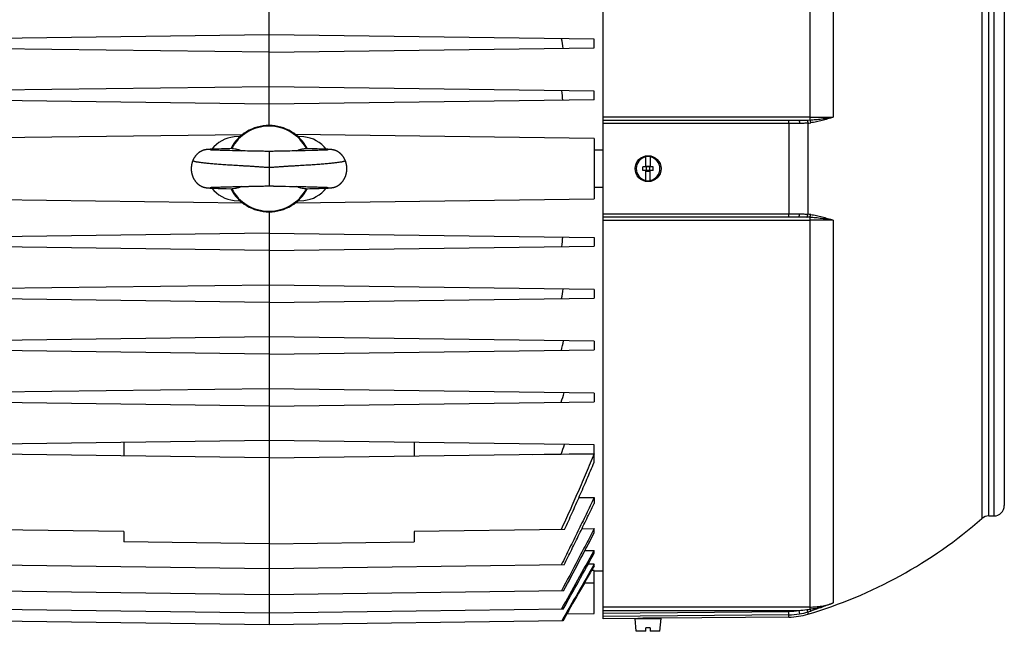
# Model space of a CAD drawing. Units: millimetres. Extents: x -2364 to 1181, y -639 to 894.
# Drawn here: x -1621 to -1336, y -88 to 89 of the extents above; entities that cross this region are included whole.
import ezdxf

# ---------------------------------------------------------------- set-up
doc = ezdxf.new("R2010")
doc.units = ezdxf.units.MM
doc.header["$LTSCALE"] = 19.36
doc.layers.get('0').update_dxf_attribs({"linetype": 'CONTINUOUS'})

msp = doc.modelspace()

# ---------------------------------------------------------------- linework, layer by layer
at = {"color": 7, "linetype": 'CONTINUOUS'}
for p, q in [((-1452.4, -84.65), (-1452.4, 175.85)), ((-1549, 58.1), (-1549, 161.37)), ((-1336.4, 143.1), (-1336.4, -51.9)), ((-1549, 84.3), (-1643, 83.07)), ((-1455, 83.07), (-1549, 84.3)), ((-1455, 80.53), (-1455, 83.07)), ((-1549, 79.3), (-1643, 80.53)), ((-1549, 79.3), (-1455, 80.53)), ((-1549, 69.3), (-1643, 68.07)), ((-1455, 68.07), (-1549, 69.3)), ((-1549, 64.3), (-1643, 65.53)), ((-1455, 65.53), (-1549, 64.3)), ((-1455, 65.53), (-1455, 68.07)), ((-1452.4, 59.6), (-1395.8, 59.6)), ((-1643, 54.37), (-1556.63, 55.5)), ((-1557.32, 54.92), (-1559.05, 54.77)), ((-1455, 54.37), (-1541.36, 55.5)), ((-1538.94, 54.77), (-1540.67, 54.92)), ((-1455, 54.37), (-1455, 36.83)), ((-1564.58, 51.26), (-1565.13, 51.24)), ((-1563.74, 51.29), (-1564.58, 51.26)), ((-1562.77, 51.32), (-1563.74, 51.29)), ((-1561.71, 51.35), (-1562.77, 51.32)), ((-1560.31, 51.38), (-1561.71, 51.35)), ((-1536.55, 51.35), (-1538.35, 51.39)), ((-1535.12, 51.31), (-1536.55, 51.35)), ((-1533.96, 51.28), (-1535.12, 51.31)), ((-1533.25, 51.25), (-1533.96, 51.28)), ((-1532.77, 51.24), (-1533.25, 51.25)), ((-1567.51, 51.04), (-1567.55, 51.03)), ((-1567.47, 51.05), (-1567.51, 51.04)), ((-1567.43, 51.06), (-1567.47, 51.05)), ((-1567.39, 51.06), (-1567.43, 51.06)), ((-1567.35, 51.07), (-1567.39, 51.06)), ((-1567.31, 51.08), (-1567.35, 51.07)), ((-1567.22, 51.09), (-1567.25, 51.09)), ((-1567.18, 51.1), (-1567.22, 51.09)), ((-1567.14, 51.1), (-1567.18, 51.1)), ((-1567.11, 51.11), (-1567.14, 51.1)), ((-1567.07, 51.11), (-1567.11, 51.11)), ((-1567.03, 51.12), (-1567.07, 51.11)), ((-1567, 51.12), (-1567.03, 51.12)), ((-1566.96, 51.13), (-1567, 51.12)), ((-1566.91, 51.13), (-1566.96, 51.13)), ((-1566.85, 51.14), (-1566.91, 51.13)), ((-1566.8, 51.14), (-1566.85, 51.14)), ((-1566.74, 51.15), (-1566.8, 51.14)), ((-1566.68, 51.15), (-1566.74, 51.15)), ((-1566.6, 51.16), (-1566.68, 51.15)), ((-1566.52, 51.17), (-1566.6, 51.16)), ((-1566.43, 51.17), (-1566.52, 51.17)), ((-1566.31, 51.18), (-1566.43, 51.17)), ((-1566.18, 51.19), (-1566.31, 51.18)), ((-1566.01, 51.2), (-1566.18, 51.19)), ((-1566.04, 51.02), (-1566.05, 51.02)), ((-1566.05, 51.02), (-1566.05, 51.02)), ((-1566.03, 51.02), (-1566.04, 51.02)), ((-1566.02, 51.02), (-1566.03, 51.02)), ((-1566, 51.02), (-1566.02, 51.02)), ((-1565.79, 51.21), (-1566.01, 51.2)), ((-1565.96, 51.02), (-1566, 51.02)), ((-1565.92, 51.01), (-1565.96, 51.02)), ((-1565.86, 51.01), (-1565.92, 51.01)), ((-1565.79, 51), (-1565.86, 51.01)), ((-1565.5, 51.22), (-1565.79, 51.21)), ((-1565.69, 51), (-1565.79, 51)), ((-1565.57, 50.99), (-1565.69, 51)), ((-1565.4, 50.98), (-1565.57, 50.99)), ((-1565.13, 51.24), (-1565.5, 51.22)), ((-1565.21, 50.97), (-1565.4, 50.98)), ((-1565.01, 50.96), (-1565.21, 50.97)), ((-1564.78, 50.95), (-1565.01, 50.96)), ((-1564.51, 50.94), (-1564.78, 50.95)), ((-1564.19, 50.93), (-1564.51, 50.94)), ((-1563.89, 50.92), (-1564.19, 50.93)), ((-1563.54, 50.91), (-1563.89, 50.92)), ((-1563.16, 50.9), (-1563.54, 50.91)), ((-1562.73, 50.88), (-1563.16, 50.9)), ((-1562.25, 50.87), (-1562.73, 50.88)), ((-1561.72, 50.86), (-1562.25, 50.87)), ((-1561.11, 50.84), (-1561.72, 50.86)), ((-1560.44, 50.82), (-1561.11, 50.84)), ((-1559.59, 50.8), (-1560.44, 50.82)), ((-1559.3, 50.8), (-1559.59, 50.8)), ((-1559, 50.79), (-1559.3, 50.8)), ((-1557.75, 50.76), (-1558.39, 50.78)), ((-1557.09, 50.75), (-1557.75, 50.76)), ((-1556.41, 50.74), (-1557.09, 50.75)), ((-1555.9, 50.73), (-1556.41, 50.74)), ((-1555.23, 50.71), (-1555.9, 50.73)), ((-1553.72, 50.69), (-1554.89, 50.71)), ((-1553.2, 50.68), (-1553.72, 50.69)), ((-1552.67, 50.67), (-1553.2, 50.68)), ((-1552.12, 50.65), (-1552.67, 50.67)), ((-1551.37, 50.63), (-1552.12, 50.65)), ((-1550.99, 50.62), (-1551.37, 50.63)), ((-1550.61, 50.62), (-1550.99, 50.62)), ((-1550.23, 50.61), (-1550.61, 50.62)), ((-1547.01, 50.62), (-1547.39, 50.62)), ((-1546.63, 50.63), (-1547.01, 50.62)), ((-1545.51, 50.66), (-1546.63, 50.63)), ((-1544.98, 50.67), (-1545.51, 50.66)), ((-1544.28, 50.69), (-1544.98, 50.67)), ((-1541.77, 50.73), (-1542.28, 50.72)), ((-1541.26, 50.74), (-1541.77, 50.73)), ((-1540.6, 50.76), (-1541.26, 50.74)), ((-1539.79, 50.77), (-1540.6, 50.76)), ((-1539.47, 50.78), (-1539.79, 50.77)), ((-1538.14, 50.81), (-1538.57, 50.8)), ((-1537.45, 50.83), (-1538.14, 50.81)), ((-1536.78, 50.84), (-1537.45, 50.83)), ((-1536.27, 50.86), (-1536.78, 50.84)), ((-1535.78, 50.87), (-1536.27, 50.86)), ((-1535.31, 50.88), (-1535.78, 50.87)), ((-1534.88, 50.89), (-1535.31, 50.88)), ((-1534.51, 50.91), (-1534.88, 50.89)), ((-1534.1, 50.92), (-1534.51, 50.91)), ((-1533.76, 50.93), (-1534.1, 50.92)), ((-1533.46, 50.94), (-1533.76, 50.93)), ((-1533.19, 50.95), (-1533.46, 50.94)), ((-1532.97, 50.96), (-1533.19, 50.95)), ((-1532.77, 50.97), (-1532.97, 50.96)), ((-1532.41, 51.22), (-1532.77, 51.24)), ((-1532.58, 50.98), (-1532.77, 50.97)), ((-1532.41, 50.99), (-1532.58, 50.98)), ((-1532.17, 51.21), (-1532.41, 51.22)), ((-1532.28, 51), (-1532.41, 50.99)), ((-1532.19, 51), (-1532.28, 51)), ((-1532.11, 51.01), (-1532.19, 51)), ((-1531.95, 51.2), (-1532.17, 51.21)), ((-1532.06, 51.01), (-1532.11, 51.01)), ((-1532.02, 51.02), (-1532.06, 51.01)), ((-1531.99, 51.02), (-1532.02, 51.02)), ((-1531.97, 51.02), (-1531.99, 51.02)), ((-1531.95, 51.02), (-1531.97, 51.02)), ((-1531.78, 51.19), (-1531.95, 51.2)), ((-1531.94, 51.02), (-1531.95, 51.02)), ((-1531.94, 51.02), (-1531.94, 51.02)), ((-1531.94, 51.02), (-1531.94, 51.02)), ((-1531.66, 51.18), (-1531.78, 51.19)), ((-1531.54, 51.17), (-1531.66, 51.18)), ((-1531.45, 51.16), (-1531.54, 51.17)), ((-1531.37, 51.16), (-1531.45, 51.16)), ((-1531.29, 51.15), (-1531.37, 51.16)), ((-1531.23, 51.15), (-1531.29, 51.15)), ((-1531.18, 51.14), (-1531.23, 51.15)), ((-1531.14, 51.14), (-1531.18, 51.14)), ((-1531.08, 51.13), (-1531.14, 51.14)), ((-1531.03, 51.13), (-1531.08, 51.13)), ((-1530.99, 51.12), (-1531.03, 51.13)), ((-1530.96, 51.12), (-1530.99, 51.12)), ((-1530.92, 51.11), (-1530.96, 51.12)), ((-1530.89, 51.11), (-1530.92, 51.11)), ((-1530.85, 51.1), (-1530.89, 51.11)), ((-1530.81, 51.1), (-1530.85, 51.1)), ((-1530.78, 51.09), (-1530.81, 51.1)), ((-1530.74, 51.09), (-1530.78, 51.09)), ((-1530.7, 51.08), (-1530.74, 51.09)), ((-1530.66, 51.07), (-1530.7, 51.08)), ((-1530.62, 51.07), (-1530.66, 51.07)), ((-1530.58, 51.06), (-1530.62, 51.07)), ((-1530.54, 51.05), (-1530.58, 51.06)), ((-1530.5, 51.05), (-1530.54, 51.05)), ((-1452.4, 50.92), (-1455, 50.91)), ((-1440.05, 46.1), (-1440.05, 49.05)), ((-1438.75, 49.05), (-1438.75, 46.1)), ((-1437.9, 46.1), (-1440.9, 46.1)), ((-1440.9, 45.1), (-1440.9, 46.1)), ((-1439.9, 46.3), (-1438.9, 46.3)), ((-1439.9, 44.9), (-1439.9, 46.3)), ((-1438.9, 44.9), (-1438.9, 46.3)), ((-1437.9, 45.1), (-1437.9, 46.1)), ((-1437.9, 45.1), (-1440.9, 45.1)), ((-1440.05, 42.14), (-1440.05, 45.1)), ((-1439.9, 44.9), (-1438.9, 44.9)), ((-1438.75, 42.14), (-1438.75, 45.1)), ((-1567.4, 40.13), (-1567.36, 40.12)), ((-1567.36, 40.12), (-1567.32, 40.12)), ((-1567.32, 40.12), (-1567.28, 40.11)), ((-1567.28, 40.11), (-1567.24, 40.1)), ((-1567.24, 40.1), (-1567.2, 40.1)), ((-1567.2, 40.1), (-1567.16, 40.09)), ((-1567.16, 40.09), (-1567.12, 40.09)), ((-1567.12, 40.09), (-1567.09, 40.08)), ((-1567.09, 40.08), (-1567.05, 40.08)), ((-1567.05, 40.08), (-1567.01, 40.07)), ((-1567.01, 40.07), (-1566.98, 40.07)), ((-1566.98, 40.07), (-1566.92, 40.06)), ((-1566.92, 40.06), (-1566.86, 40.06)), ((-1566.86, 40.06), (-1566.81, 40.05)), ((-1566.81, 40.05), (-1566.75, 40.05)), ((-1566.75, 40.05), (-1566.69, 40.04)), ((-1566.69, 40.04), (-1566.61, 40.03)), ((-1566.61, 40.03), (-1566.52, 40.03)), ((-1566.52, 40.03), (-1566.42, 40.02)), ((-1566.42, 40.02), (-1566.29, 40.01)), ((-1566.29, 40.01), (-1566.15, 40)), ((-1566.15, 40), (-1565.98, 39.99)), ((-1566.06, 40.17), (-1566.06, 40.17)), ((-1566.06, 40.17), (-1566.05, 40.17)), ((-1566.05, 40.17), (-1566.04, 40.17)), ((-1566.04, 40.17), (-1566.02, 40.17)), ((-1566.02, 40.17), (-1565.99, 40.18)), ((-1565.99, 40.18), (-1565.95, 40.18)), ((-1565.98, 39.99), (-1565.75, 39.98)), ((-1565.95, 40.18), (-1565.9, 40.18)), ((-1565.9, 40.18), (-1565.83, 40.19)), ((-1565.83, 40.19), (-1565.75, 40.19)), ((-1565.75, 40.19), (-1565.63, 40.2)), ((-1565.75, 39.98), (-1565.47, 39.97)), ((-1565.63, 40.2), (-1565.48, 40.21)), ((-1565.48, 40.21), (-1565.31, 40.22)), ((-1565.47, 39.97), (-1565.07, 39.95)), ((-1565.31, 40.22), (-1565.1, 40.23)), ((-1565.1, 40.23), (-1564.86, 40.24)), ((-1565.07, 39.95), (-1564.49, 39.93)), ((-1564.86, 40.24), (-1564.58, 40.25)), ((-1564.58, 40.25), (-1564.32, 40.26)), ((-1564.49, 39.93), (-1563.68, 39.9)), ((-1564.32, 40.26), (-1564.02, 40.27)), ((-1564.02, 40.27), (-1563.69, 40.28)), ((-1563.69, 40.28), (-1563.32, 40.29)), ((-1563.68, 39.9), (-1562.68, 39.87)), ((-1563.32, 40.29), (-1562.91, 40.31)), ((-1562.91, 40.31), (-1562.45, 40.32)), ((-1562.68, 39.87), (-1561.37, 39.84)), ((-1562.45, 40.32), (-1561.94, 40.33)), ((-1561.94, 40.33), (-1561.36, 40.35)), ((-1561.36, 40.35), (-1560.73, 40.36)), ((-1559.89, 40.38), (-1559.46, 40.39)), ((-1558.39, 40.42), (-1557.57, 40.43)), ((-1557.57, 40.43), (-1556.9, 40.45)), ((-1556.9, 40.45), (-1556.4, 40.46)), ((-1556.4, 40.46), (-1555.91, 40.47)), ((-1554.44, 40.49), (-1553.56, 40.51)), ((-1553.56, 40.51), (-1552.97, 40.52)), ((-1552.97, 40.52), (-1552.56, 40.53)), ((-1552.56, 40.53), (-1551.35, 40.56)), ((-1551.35, 40.56), (-1550.97, 40.57)), ((-1550.97, 40.57), (-1550.6, 40.58)), ((-1547.46, 40.58), (-1547.07, 40.57)), ((-1547.07, 40.57), (-1546.66, 40.56)), ((-1546.66, 40.56), (-1545.63, 40.54)), ((-1545.63, 40.54), (-1545.22, 40.53)), ((-1545.22, 40.53), (-1544.82, 40.52)), ((-1544.82, 40.52), (-1544.26, 40.51)), ((-1544.26, 40.51), (-1543.08, 40.48)), ((-1543.08, 40.48), (-1542.92, 40.48)), ((-1542.92, 40.48), (-1542.11, 40.47)), ((-1542.11, 40.47), (-1541.61, 40.46)), ((-1541.61, 40.46), (-1540.94, 40.45)), ((-1540.94, 40.45), (-1540.27, 40.43)), ((-1540.27, 40.43), (-1539.63, 40.42)), ((-1538.7, 40.4), (-1538.4, 40.39)), ((-1538.4, 40.39), (-1537.83, 40.38)), ((-1537.83, 40.38), (-1537.15, 40.36)), ((-1537.23, 39.83), (-1535.71, 39.86)), ((-1537.15, 40.36), (-1536.62, 40.35)), ((-1536.62, 40.35), (-1536.11, 40.33)), ((-1536.11, 40.33), (-1535.63, 40.32)), ((-1535.71, 39.86), (-1534.46, 39.9)), ((-1535.63, 40.32), (-1535.11, 40.31)), ((-1535.11, 40.31), (-1534.66, 40.29)), ((-1534.66, 40.29), (-1534.25, 40.28)), ((-1534.46, 39.9), (-1533.55, 39.93)), ((-1534.25, 40.28), (-1533.89, 40.27)), ((-1533.89, 40.27), (-1533.57, 40.26)), ((-1533.57, 40.26), (-1533.28, 40.25)), ((-1533.55, 39.93), (-1532.97, 39.95)), ((-1533.28, 40.25), (-1533.03, 40.23)), ((-1533.03, 40.23), (-1532.82, 40.22)), ((-1532.97, 39.95), (-1532.58, 39.97)), ((-1532.82, 40.22), (-1532.63, 40.22)), ((-1532.63, 40.22), (-1532.47, 40.21)), ((-1532.58, 39.97), (-1532.28, 39.98)), ((-1532.47, 40.21), (-1532.33, 40.2)), ((-1532.33, 40.2), (-1532.22, 40.19)), ((-1532.28, 39.98), (-1532.05, 39.99)), ((-1532.22, 40.19), (-1532.14, 40.19)), ((-1532.14, 40.19), (-1532.08, 40.18)), ((-1532.08, 40.18), (-1532.03, 40.18)), ((-1532.05, 39.99), (-1531.86, 40)), ((-1532.03, 40.18), (-1532, 40.18)), ((-1532, 40.18), (-1531.97, 40.17)), ((-1531.97, 40.17), (-1531.95, 40.17)), ((-1531.95, 40.17), (-1531.94, 40.17)), ((-1531.86, 40), (-1531.72, 40.01)), ((-1531.72, 40.01), (-1531.61, 40.02)), ((-1531.61, 40.02), (-1531.5, 40.03)), ((-1531.5, 40.03), (-1531.42, 40.03)), ((-1531.42, 40.03), (-1531.34, 40.04)), ((-1531.34, 40.04), (-1531.26, 40.04)), ((-1531.26, 40.04), (-1531.21, 40.05)), ((-1531.21, 40.05), (-1531.15, 40.06)), ((-1531.15, 40.06), (-1531.1, 40.06)), ((-1531.02, 40.07), (-1530.99, 40.07)), ((-1530.99, 40.07), (-1530.95, 40.08)), ((-1530.95, 40.08), (-1530.92, 40.08)), ((-1530.92, 40.08), (-1530.88, 40.09)), ((-1530.88, 40.09), (-1530.84, 40.09)), ((-1530.84, 40.09), (-1530.81, 40.1)), ((-1530.81, 40.1), (-1530.77, 40.1)), ((-1530.77, 40.1), (-1530.73, 40.11)), ((-1530.73, 40.11), (-1530.69, 40.11)), ((-1530.69, 40.11), (-1530.65, 40.12)), ((-1530.65, 40.12), (-1530.61, 40.13)), ((-1530.61, 40.13), (-1530.57, 40.13)), ((-1530.57, 40.13), (-1530.53, 40.14)), ((-1530.53, 40.14), (-1530.49, 40.15)), ((-1455, 40.29), (-1452.4, 40.27)), ((-1561.37, 39.84), (-1559.65, 39.8)), ((-1643, 36.83), (-1556.63, 35.7)), ((-1559.05, 36.43), (-1557.32, 36.28)), ((-1541.36, 35.7), (-1455, 36.83)), ((-1540.67, 36.28), (-1538.94, 36.43)), ((-1549, 33.1), (-1549, -86.38)), ((-1395.8, 31.6), (-1452.4, 31.6)), ((-1549, 26.9), (-1643, 25.67)), ((-1549, 26.9), (-1455, 25.67)), ((-1455, 25.67), (-1455, 23.13)), ((-1549, 21.9), (-1643, 23.13)), ((-1549, 21.9), (-1455, 23.13)), ((-1549, 11.9), (-1643, 10.67)), ((-1455, 10.67), (-1549, 11.9)), ((-1455, 10.67), (-1455, 8.13)), ((-1549, 6.9), (-1643, 8.13)), ((-1549, 6.9), (-1455, 8.13)), ((-1549, -3.1), (-1643, -4.33)), ((-1455, -4.33), (-1549, -3.1)), ((-1455, -4.33), (-1455, -6.87)), ((-1549, -8.1), (-1643, -6.87)), ((-1549, -8.1), (-1455, -6.87)), ((-1549, -18.1), (-1643, -19.33)), ((-1455, -19.33), (-1549, -18.1)), ((-1455, -19.33), (-1455, -21.87)), ((-1549, -23.1), (-1643, -21.87)), ((-1549, -23.1), (-1455, -21.87)), ((-1549, -33.1), (-1643, -34.33)), ((-1591, -33.65), (-1591, -37.55)), ((-1455, -34.33), (-1549, -33.1)), ((-1507, -33.65), (-1507, -37.55)), ((-1549, -38.1), (-1643, -36.87)), ((-1549, -38.1), (-1455, -36.87)), ((-1472.88, -37.11), (-1464.53, -37.01)), ((-1464.53, -37.01), (-1455, -36.9)), ((-1455, -36.87), (-1455, -34.33)), ((-1455, -39.36), (-1455, -36.9)), ((-1459.4, -49.61), (-1455, -49.56)), ((-1455, -49.56), (-1455, -51.31)), ((-1340.87, -54.9), (-1339.4, -54.9)), ((-1591, -59.41), (-1634.45, -58.84)), ((-1591, -59.41), (-1591, -62.41)), ((-1463.54, -58.84), (-1507, -59.41)), ((-1507, -59.41), (-1507, -62.41)), ((-1458.53, -58.63), (-1455, -58.58)), ((-1455, -59.82), (-1455, -58.58)), ((-1549, -62.96), (-1591, -62.41)), ((-1549, -62.96), (-1507, -62.41)), ((-1457.65, -64.91), (-1455, -64.87)), ((-1455, -65.7), (-1455, -64.87)), ((-1549, -70.18), (-1634.3, -69.06)), ((-1463.69, -69.06), (-1549, -70.18)), ((-1455, -68.87), (-1456.75, -68.89)), ((-1455, -70.72), (-1455.79, -70.73)), ((-1455, -69.34), (-1455, -68.87)), ((-1455, -83.17), (-1455, -70.72)), ((-1452.4, -70.88), (-1455, -70.93)), ((-1549, -77.7), (-1634.16, -76.59)), ((-1463.83, -76.59), (-1549, -77.7)), ((-1549, -83.01), (-1634.04, -81.9)), ((-1463.95, -81.9), (-1549, -83.01)), ((-1549, -86.38), (-1633.93, -85.27)), ((-1464.06, -85.27), (-1549, -86.38)), ((-1462.93, -83.28), (-1455, -83.17)), ((-1442.4, -84.57), (-1452.4, -84.65)), ((-1443.15, -84.6), (-1435.65, -84.6)), ((-1442.82, -88.3), (-1443.15, -84.6)), ((-1441.9, -84.55), (-1441.9, -84.6)), ((-1436.9, -84.51), (-1436.9, -84.6)), ((-1398.69, -84.18), (-1436.4, -84.51)), ((-1436.4, -84.51), (-1436.4, -84.51)), ((-1435.97, -88.3), (-1435.65, -84.6)), ((-1438.75, -87.3), (-1440.05, -87.3)), ((-1440.05, -88.3), (-1440.05, -87.3)), ((-1438.75, -87.3), (-1438.75, -88.3)), ((-1440.05, -88.3), (-1442.82, -88.3)), ((-1435.97, -88.3), (-1438.75, -88.3))]:
    msp.add_line(p, q, dxfattribs=at)
at = {"color": 9, "linetype": 'CONTINUOUS'}
for p, q in [((-1392.66, 173.07), (-1392.66, 59.68)), ((-1385.9, 171.29), (-1385.9, 60.49)), ((-1342.85, 146.84), (-1342.85, -55.64)), ((-1340.87, -54.9), (-1340.87, 146.1)), ((-1339.4, 146.1), (-1339.4, -54.9)), ((-1392.66, 60.48), (-1452.4, 60.48)), ((-1398.69, 58.7), (-1452.4, 58.7)), ((-1398.69, 58.7), (-1398.69, 32.5)), ((-1393.18, 58.77), (-1393.18, 32.42)), ((-1549, 50.6), (-1549, 40.6)), ((-1452.4, 32.5), (-1398.69, 32.5)), ((-1392.66, 31.51), (-1392.66, -81.88)), ((-1452.4, 30.71), (-1392.66, 30.71)), ((-1385.9, 30.71), (-1385.9, -80.09)), ((-1455, -74.4), (-1457.88, -74.4)), ((-1392.66, -81.28), (-1452.4, -81.28)), ((-1452.4, -82.28), (-1395.8, -82.28)), ((-1452.4, -83), (-1398.7, -82.53)), ((-1398.69, -83.52), (-1398.7, -82.53)), ((-1395.8, -82.28), (-1395.63, -83.26)), ((-1398.69, -83.52), (-1452.4, -83.99)), ((-1398.69, -84.18), (-1398.69, -83.52)), ((-1393.18, -82.69), (-1393.18, -83.36))]:
    msp.add_line(p, q, dxfattribs=at)
at = {"color": 7, "linetype": 'CONTINUOUS'}
for points in [[(-1559.64, 51.39), (-1559.71, 51.39), (-1560.31, 51.38)], [(-1567.55, 51.03), (-1567.57, 51.03), (-1567.59, 51.02), (-1567.61, 51.02), (-1567.63, 51.01), (-1567.65, 51.01), (-1567.67, 51), (-1567.7, 51), (-1567.72, 50.99), (-1567.74, 50.99), (-1567.76, 50.98), (-1567.78, 50.98), (-1567.8, 50.97), (-1567.83, 50.96), (-1567.85, 50.96), (-1567.87, 50.95), (-1567.89, 50.94), (-1567.92, 50.94), (-1567.94, 50.93), (-1567.96, 50.92), (-1567.99, 50.91), (-1568.01, 50.91), (-1568.04, 50.9), (-1568.07, 50.89), (-1568.09, 50.88), (-1568.12, 50.87), (-1568.15, 50.86), (-1568.18, 50.85), (-1568.21, 50.84), (-1568.24, 50.83), (-1568.27, 50.81), (-1568.3, 50.8), (-1568.33, 50.79), (-1568.37, 50.77), (-1568.4, 50.76), (-1568.44, 50.74), (-1568.47, 50.73), (-1568.51, 50.71), (-1568.55, 50.69), (-1568.58, 50.67), (-1568.62, 50.65), (-1568.66, 50.63), (-1568.7, 50.61), (-1568.74, 50.59), (-1568.78, 50.57), (-1568.82, 50.55), (-1568.86, 50.52), (-1568.91, 50.5), (-1568.95, 50.47), (-1568.99, 50.45), (-1569.04, 50.42), (-1569.08, 50.39), (-1569.13, 50.36), (-1569.18, 50.33), (-1569.22, 50.29), (-1569.27, 50.26), (-1569.32, 50.22), (-1569.37, 50.18), (-1569.42, 50.15), (-1569.47, 50.11), (-1569.52, 50.07), (-1569.57, 50.02), (-1569.62, 49.98), (-1569.67, 49.93), (-1569.72, 49.89), (-1569.77, 49.84), (-1569.82, 49.79), (-1569.87, 49.75), (-1569.92, 49.7), (-1569.96, 49.65), (-1570.01, 49.59), (-1570.06, 49.54), (-1570.11, 49.49), (-1570.15, 49.43), (-1570.2, 49.38), (-1570.24, 49.32), (-1570.29, 49.26), (-1570.33, 49.21), (-1570.38, 49.15), (-1570.42, 49.09), (-1570.46, 49.02), (-1570.5, 48.96), (-1570.55, 48.9), (-1570.59, 48.84), (-1570.63, 48.77), (-1570.67, 48.71), (-1570.7, 48.64), (-1570.74, 48.57), (-1570.78, 48.5), (-1570.82, 48.43), (-1570.85, 48.36), (-1570.89, 48.29), (-1570.92, 48.22), (-1570.95, 48.15), (-1570.99, 48.08), (-1571.01, 48.02)], [(-1567.25, 51.09), (-1567.27, 51.08), (-1567.31, 51.08)], [(-1558.39, 50.78), (-1558.7, 50.78), (-1558.85, 50.79), (-1559, 50.79)], [(-1554.89, 50.71), (-1555.06, 50.71), (-1555.23, 50.71)], [(-1549, 50.6), (-1549.15, 50.6), (-1549.32, 50.6), (-1549.5, 50.6), (-1549.68, 50.6), (-1549.86, 50.6), (-1550.05, 50.61), (-1550.23, 50.61)], [(-1547.39, 50.62), (-1547.76, 50.61), (-1547.95, 50.61), (-1548.13, 50.6), (-1548.31, 50.6), (-1548.49, 50.6), (-1548.67, 50.6), (-1548.84, 50.6), (-1549, 50.6)], [(-1542.28, 50.72), (-1542.95, 50.71), (-1543.11, 50.71), (-1544.28, 50.69)], [(-1539.01, 50.79), (-1539.32, 50.78), (-1539.47, 50.78)], [(-1538.57, 50.8), (-1538.87, 50.79), (-1539.01, 50.79)], [(-1526.98, 48.02), (-1527.01, 48.08), (-1527.04, 48.15), (-1527.07, 48.22), (-1527.11, 48.29), (-1527.14, 48.36), (-1527.18, 48.43), (-1527.21, 48.5), (-1527.25, 48.57), (-1527.29, 48.64), (-1527.33, 48.71), (-1527.37, 48.77), (-1527.41, 48.84), (-1527.45, 48.9), (-1527.49, 48.96), (-1527.53, 49.02), (-1527.57, 49.09), (-1527.61, 49.15), (-1527.66, 49.21), (-1527.7, 49.26), (-1527.75, 49.32), (-1527.79, 49.38), (-1527.84, 49.43), (-1527.89, 49.49), (-1527.93, 49.54), (-1527.98, 49.59), (-1528.03, 49.65), (-1528.08, 49.7), (-1528.12, 49.75), (-1528.17, 49.79), (-1528.22, 49.84), (-1528.27, 49.89), (-1528.32, 49.93), (-1528.37, 49.98), (-1528.42, 50.02), (-1528.47, 50.07), (-1528.52, 50.11), (-1528.57, 50.15), (-1528.62, 50.18), (-1528.67, 50.22), (-1528.72, 50.26), (-1528.77, 50.29), (-1528.81, 50.33), (-1528.86, 50.36), (-1528.91, 50.39), (-1528.95, 50.42), (-1529, 50.45), (-1529.04, 50.47), (-1529.08, 50.5), (-1529.13, 50.52), (-1529.17, 50.55), (-1529.21, 50.57), (-1529.25, 50.59), (-1529.29, 50.61), (-1529.33, 50.63), (-1529.37, 50.65), (-1529.41, 50.67), (-1529.44, 50.69), (-1529.48, 50.71), (-1529.52, 50.73), (-1529.55, 50.74), (-1529.59, 50.76), (-1529.62, 50.77), (-1529.66, 50.79), (-1529.69, 50.8), (-1529.72, 50.81), (-1529.75, 50.83), (-1529.78, 50.84), (-1529.81, 50.85), (-1529.84, 50.86), (-1529.87, 50.87), (-1529.9, 50.88), (-1529.92, 50.89), (-1529.95, 50.9), (-1529.98, 50.91), (-1530, 50.91), (-1530.03, 50.92), (-1530.05, 50.93), (-1530.07, 50.94), (-1530.1, 50.94), (-1530.12, 50.95), (-1530.14, 50.96), (-1530.17, 50.96), (-1530.19, 50.97), (-1530.21, 50.98), (-1530.23, 50.98), (-1530.25, 50.99), (-1530.27, 50.99), (-1530.3, 51), (-1530.32, 51), (-1530.34, 51.01), (-1530.36, 51.01), (-1530.38, 51.02), (-1530.4, 51.02), (-1530.42, 51.03), (-1530.44, 51.03), (-1530.46, 51.04), (-1530.5, 51.05)], [(-1571.01, 48.02), (-1571.04, 47.96), (-1571.07, 47.88), (-1571.1, 47.8), (-1571.13, 47.73), (-1571.15, 47.65), (-1571.18, 47.57), (-1571.21, 47.49), (-1571.23, 47.41), (-1571.25, 47.33), (-1571.28, 47.25), (-1571.3, 47.17), (-1571.32, 47.09), (-1571.34, 47.01), (-1571.36, 46.93), (-1571.37, 46.84), (-1571.39, 46.76), (-1571.4, 46.68), (-1571.42, 46.6), (-1571.43, 46.51), (-1571.44, 46.43), (-1571.45, 46.34), (-1571.46, 46.26), (-1571.47, 46.18), (-1571.48, 46.09), (-1571.48, 46.01), (-1571.49, 45.92), (-1571.49, 45.84), (-1571.49, 45.75), (-1571.5, 45.67), (-1571.5, 45.58), (-1571.5, 45.5), (-1571.49, 45.41), (-1571.49, 45.32), (-1571.49, 45.24), (-1571.48, 45.15), (-1571.47, 45.07), (-1571.47, 44.98), (-1571.46, 44.9), (-1571.45, 44.81), (-1571.44, 44.73), (-1571.42, 44.65), (-1571.41, 44.56), (-1571.4, 44.48), (-1571.38, 44.4), (-1571.36, 44.31), (-1571.35, 44.23), (-1571.33, 44.15), (-1571.31, 44.07), (-1571.29, 43.99), (-1571.26, 43.9), (-1571.24, 43.82), (-1571.22, 43.74), (-1571.19, 43.67), (-1571.17, 43.59), (-1571.14, 43.51), (-1571.11, 43.43), (-1571.08, 43.35), (-1571.05, 43.28), (-1571.02, 43.2), (-1570.99, 43.13), (-1570.96, 43.05), (-1570.92, 42.98), (-1570.89, 42.91), (-1570.85, 42.84), (-1570.82, 42.77), (-1570.78, 42.7), (-1570.74, 42.63), (-1570.71, 42.56), (-1570.67, 42.49), (-1570.63, 42.43), (-1570.59, 42.36), (-1570.55, 42.3), (-1570.5, 42.23), (-1570.46, 42.17), (-1570.42, 42.11), (-1570.37, 42.05), (-1570.33, 41.99), (-1570.29, 41.93), (-1570.24, 41.87), (-1570.19, 41.81), (-1570.15, 41.76), (-1570.1, 41.7), (-1570.05, 41.65), (-1570.01, 41.59), (-1569.96, 41.54), (-1569.91, 41.49), (-1569.86, 41.44), (-1569.81, 41.39), (-1569.76, 41.35), (-1569.71, 41.3), (-1569.66, 41.25), (-1569.61, 41.21), (-1569.56, 41.17), (-1569.51, 41.12), (-1569.46, 41.08), (-1569.41, 41.04), (-1569.36, 41), (-1569.31, 40.97), (-1569.26, 40.93), (-1569.21, 40.89), (-1569.17, 40.86), (-1569.12, 40.83), (-1569.07, 40.8), (-1569.02, 40.77), (-1568.98, 40.74), (-1568.93, 40.71), (-1568.89, 40.68), (-1568.84, 40.66), (-1568.8, 40.63), (-1568.76, 40.61), (-1568.71, 40.59), (-1568.67, 40.56), (-1568.63, 40.54), (-1568.59, 40.52), (-1568.55, 40.5), (-1568.52, 40.49), (-1568.48, 40.47), (-1568.44, 40.45), (-1568.4, 40.44), (-1568.37, 40.42), (-1568.33, 40.41), (-1568.3, 40.39), (-1568.27, 40.38), (-1568.24, 40.37), (-1568.2, 40.35), (-1568.17, 40.34), (-1568.14, 40.33), (-1568.11, 40.32), (-1568.08, 40.31), (-1568.06, 40.3), (-1568.03, 40.29), (-1568, 40.28), (-1567.97, 40.27), (-1567.95, 40.27), (-1567.92, 40.26), (-1567.9, 40.25), (-1567.87, 40.24), (-1567.85, 40.23), (-1567.82, 40.23), (-1567.8, 40.22), (-1567.77, 40.21), (-1567.75, 40.21), (-1567.73, 40.2), (-1567.7, 40.2), (-1567.68, 40.19), (-1567.66, 40.19), (-1567.64, 40.18), (-1567.61, 40.17), (-1567.59, 40.17), (-1567.57, 40.16), (-1567.55, 40.16), (-1567.53, 40.16), (-1567.5, 40.15), (-1567.48, 40.15), (-1567.46, 40.14), (-1567.44, 40.14), (-1567.4, 40.13)], [(-1530.49, 40.15), (-1530.47, 40.15), (-1530.45, 40.16), (-1530.43, 40.16), (-1530.41, 40.17), (-1530.38, 40.17), (-1530.36, 40.18), (-1530.34, 40.18), (-1530.32, 40.19), (-1530.29, 40.19), (-1530.27, 40.2), (-1530.25, 40.21), (-1530.22, 40.21), (-1530.2, 40.22), (-1530.18, 40.23), (-1530.15, 40.23), (-1530.13, 40.24), (-1530.1, 40.25), (-1530.08, 40.25), (-1530.05, 40.26), (-1530.03, 40.27), (-1530, 40.28), (-1529.97, 40.29), (-1529.95, 40.3), (-1529.92, 40.31), (-1529.89, 40.32), (-1529.86, 40.33), (-1529.83, 40.34), (-1529.8, 40.35), (-1529.77, 40.36), (-1529.73, 40.37), (-1529.7, 40.39), (-1529.67, 40.4), (-1529.63, 40.42), (-1529.6, 40.43), (-1529.56, 40.45), (-1529.53, 40.46), (-1529.49, 40.48), (-1529.45, 40.5), (-1529.42, 40.51), (-1529.38, 40.53), (-1529.34, 40.55), (-1529.3, 40.57), (-1529.26, 40.59), (-1529.22, 40.62), (-1529.18, 40.64), (-1529.14, 40.66), (-1529.1, 40.69), (-1529.06, 40.71), (-1529.01, 40.74), (-1528.97, 40.77), (-1528.93, 40.79), (-1528.88, 40.82), (-1528.84, 40.85), (-1528.79, 40.89), (-1528.74, 40.92), (-1528.7, 40.95), (-1528.65, 40.99), (-1528.6, 41.03), (-1528.55, 41.06), (-1528.5, 41.1), (-1528.45, 41.14), (-1528.4, 41.19), (-1528.35, 41.23), (-1528.31, 41.27), (-1528.26, 41.32), (-1528.21, 41.37), (-1528.16, 41.41), (-1528.11, 41.46), (-1528.06, 41.51), (-1528.01, 41.56), (-1527.96, 41.62), (-1527.92, 41.67), (-1527.87, 41.72), (-1527.82, 41.78), (-1527.78, 41.84), (-1527.73, 41.89), (-1527.69, 41.95), (-1527.64, 42.01), (-1527.6, 42.07), (-1527.56, 42.13), (-1527.51, 42.19), (-1527.47, 42.26), (-1527.43, 42.32), (-1527.39, 42.38), (-1527.35, 42.45), (-1527.31, 42.52), (-1527.27, 42.58), (-1527.23, 42.65), (-1527.2, 42.72), (-1527.16, 42.79), (-1527.13, 42.86), (-1527.09, 42.93), (-1527.06, 43), (-1527.02, 43.08), (-1526.99, 43.15), (-1526.96, 43.23), (-1526.93, 43.3), (-1526.9, 43.38), (-1526.87, 43.45), (-1526.84, 43.53), (-1526.82, 43.61), (-1526.79, 43.69), (-1526.77, 43.77), (-1526.74, 43.84), (-1526.72, 43.92), (-1526.7, 44.01), (-1526.68, 44.09), (-1526.66, 44.17), (-1526.64, 44.25), (-1526.62, 44.33), (-1526.61, 44.41), (-1526.59, 44.5), (-1526.58, 44.58), (-1526.56, 44.66), (-1526.55, 44.75), (-1526.54, 44.83), (-1526.53, 44.92), (-1526.52, 45), (-1526.52, 45.08), (-1526.51, 45.17), (-1526.5, 45.25), (-1526.5, 45.34), (-1526.5, 45.42), (-1526.5, 45.51), (-1526.5, 45.59), (-1526.5, 45.68), (-1526.5, 45.76), (-1526.5, 45.85), (-1526.5, 45.93), (-1526.51, 46.02), (-1526.51, 46.1), (-1526.52, 46.19), (-1526.53, 46.27), (-1526.54, 46.35), (-1526.55, 46.44), (-1526.56, 46.52), (-1526.57, 46.6), (-1526.59, 46.69), (-1526.6, 46.77), (-1526.62, 46.85), (-1526.64, 46.93), (-1526.65, 47.01), (-1526.67, 47.09), (-1526.69, 47.17), (-1526.72, 47.25), (-1526.74, 47.33), (-1526.76, 47.41), (-1526.79, 47.49), (-1526.81, 47.57), (-1526.84, 47.65), (-1526.87, 47.73), (-1526.89, 47.8), (-1526.92, 47.88), (-1526.96, 47.96), (-1526.98, 48.02)], [(-1566.06, 40.17), (-1566.06, 40.17), (-1566.06, 40.17)], [(-1560.73, 40.36), (-1560.03, 40.38), (-1559.89, 40.38)], [(-1559.46, 40.39), (-1559.16, 40.4), (-1559.01, 40.4), (-1558.86, 40.41)], [(-1558.86, 40.41), (-1558.55, 40.41), (-1558.39, 40.42)], [(-1555.91, 40.47), (-1555.26, 40.48), (-1555.1, 40.48), (-1554.93, 40.48), (-1554.77, 40.49), (-1554.44, 40.49)], [(-1550.6, 40.58), (-1550.24, 40.59), (-1550.06, 40.59), (-1549.88, 40.59), (-1549.7, 40.59), (-1549.52, 40.59), (-1549.34, 40.6), (-1549.16, 40.6)], [(-1549.16, 40.6), (-1548.86, 40.6), (-1548.71, 40.6), (-1548.55, 40.6), (-1548.39, 40.59), (-1548.21, 40.59), (-1548.03, 40.59), (-1547.85, 40.59), (-1547.66, 40.58), (-1547.46, 40.58)], [(-1539.63, 40.42), (-1539.31, 40.41), (-1539.16, 40.41)], [(-1539.16, 40.41), (-1538.85, 40.4), (-1538.7, 40.4)], [(-1531.94, 40.17), (-1531.93, 40.17), (-1531.93, 40.17)], [(-1531.1, 40.06), (-1531.08, 40.06), (-1531.02, 40.07)], [(-1538.34, 39.8), (-1538.25, 39.8), (-1537.23, 39.83)]]:
    msp.add_lwpolyline(points, dxfattribs=at)
msp.add_circle((-1439.4, 45.6), 3.75, dxfattribs=at)
for centre, radius, start, end in [((-1716.96, 41.64), 255.96, 8.7112, 9.3411), ((-1700.21, 44.84), 237.04, 4.9771, 5.6519), ((-1549, 45.6), 12.5, 27.5781, 152.4219), ((-1549, 45.6), 12.29, 28.1177, 151.8823), ((-1558.25, 45.6), 9.21, 95, 142.3385), ((-1539.75, 45.6), 9.21, 37.6615, 85), ((-1439.4, 45.6), 3.43, 100.9358, 259.0642), ((-1439.4, 45.6), 3.51, 79.3397, 100.6603), ((-1439.4, 45.6), 3.43, 280.9358, 79.0642), ((-1558.25, 45.6), 9.21, 217.6655, 265), ((-1539.75, 45.6), 9.21, 275, 322.3345), ((-1439.4, 45.6), 3.51, 259.3397, 280.6603), ((-1549, 45.6), 12.5, 207.5788, 332.4212), ((-1549, 45.6), 12.29, 208.1184, 331.8816), ((-1700.21, 46.35), 237.04, 354.3481, 355.0229), ((-1716.96, 49.55), 255.96, 350.6589, 351.2888), ((-1746.25, 57.78), 289.14, 347.0538, 347.6181), ((-1794.97, 75.54), 344.57, 343.5567, 344.0376), ((-1878.95, 112.31), 440.49, 340.187, 340.5703), ((-1339.4, -51.9), 3, 270, 360), ((-1431.4, 45.6), 134.5, 286.5055, 311.1728), ((-1340.87, -57.9), 3, 90, 131.1728), ((-3112.44, 802.94), 1868.55, 331.92025, 332.50119), ((-4701.18, 1715.1), 3702.16, 330.96171, 331.26278), ((-4860.96, 1806.98), 3886.84, 330.92418, 331.19703), ((-1438.26, -214.74), 130.24, 90.5003, 91.8204), ((-1438.26, -214.61), 130.11, 89.1805, 90.5001), ((-1398.87, -64.18), 20, 270.5, 286.5049)]:
    msp.add_arc(centre, radius, start, end, dxfattribs=at)
at = {"color": 9, "linetype": 'CONTINUOUS'}
for centre, radius, start, end in [((-1394.84, 91.56), 31.95, 272.4654, 273.9118), ((-1394.55, 74.71), 16, 274.8952, 277.8188), ((-1394.77, 0.92), 30.67, 86.058, 87.5648), ((-1394.55, 16.5), 15.98, 82.1795, 85.1064), ((-1398.86, -63.65), 18.88, 270.4961, 279.3544), ((-1398.56, -48.5), 33.89, 274.6801, 278.6427), ((-1414.15, 52.88), 136.46, 278.7184, 279.0606), ((-1415.4, -10.24), 75.78, 287.0491, 287.6919), ((-1398.86, -63.64), 19.88, 270.4959, 279.3503), ((-1398.66, -64.75), 18.76, 279.2892, 286.9788)]:
    msp.add_arc(centre, radius, start, end, dxfattribs=at)
for points, knots in [([(-1392.66, 59.68), (-1392.37, 59.7), (-1391.8, 59.74), (-1390.94, 59.83), (-1390.08, 59.92), (-1389.23, 60.02), (-1388.39, 60.13), (-1387.55, 60.24), (-1386.72, 60.36), (-1386.17, 60.45), (-1385.9, 60.49)], [0, 0, 0, 0, 0.127632, 0.25469, 0.381079, 0.506716, 0.631526, 0.755407, 0.878257, 1, 1, 1, 1]), ([(-1392.66, 60.48), (-1392.09, 60.48), (-1389.84, 60.48), (-1387.58, 60.48), (-1385.9, 60.49)], [0, 0, 0, 0, 0.253926, 1, 1, 1, 1]), ([(-1385.9, 60.49), (-1386.16, 60.4), (-1386.69, 60.24), (-1387.48, 59.99), (-1388.28, 59.76), (-1389.36, 59.46), (-1390.71, 59.14), (-1391.82, 58.94), (-1392.37, 58.86)], [0, 0, 0, 0, 0.12393, 0.248169, 0.372711, 0.497557, 0.748148, 1, 1, 1, 1]), ([(-1398.69, 58.7), (-1398.69, 58.76), (-1398.69, 58.87), (-1398.69, 59.02), (-1398.69, 59.13), (-1398.69, 59.2), (-1398.69, 59.27), (-1398.69, 59.34), (-1398.7, 59.39), (-1398.7, 59.45), (-1398.7, 59.48), (-1398.7, 59.51), (-1398.7, 59.53), (-1398.7, 59.54), (-1398.7, 59.56), (-1398.7, 59.57), (-1398.7, 59.58), (-1398.7, 59.59), (-1398.7, 59.59), (-1398.7, 59.59), (-1398.7, 59.59), (-1398.7, 59.6), (-1398.7, 59.6), (-1398.7, 59.6), (-1398.7, 59.6)], [0, 0, 0, 0, 0.200083, 0.389707, 0.478663, 0.562683, 0.640993, 0.712819, 0.777464, 0.834531, 0.883701, 0.905224, 0.924653, 0.941947, 0.957067, 0.969973, 0.980625, 0.988985, 0.992293, 0.995014, 0.997143, 0.998679, 0.999621, 1, 1, 1, 1]), ([(-1395.63, 58.7), (-1395.89, 58.7), (-1396.91, 58.7), (-1397.93, 58.7), (-1398.69, 58.7)], [0, 0, 0, 0, 0.247838, 1, 1, 1, 1]), ([(-1395.8, 59.6), (-1395.4, 59.6), (-1394.63, 59.6), (-1393.85, 59.62), (-1393.47, 59.63)], [0, 0, 0, 0, 0.504171, 1, 1, 1, 1]), ([(-1395.8, 59.6), (-1395.79, 59.6), (-1395.79, 59.6), (-1395.78, 59.59), (-1395.77, 59.59), (-1395.76, 59.58), (-1395.75, 59.56), (-1395.74, 59.53), (-1395.72, 59.49), (-1395.71, 59.45), (-1395.7, 59.39), (-1395.68, 59.31), (-1395.66, 59.2), (-1395.65, 59.04), (-1395.64, 58.87), (-1395.64, 58.76), (-1395.63, 58.7)], [0, 0, 0, 0, 0.008059, 0.016741, 0.026535, 0.03776, 0.06518, 0.099813, 0.141846, 0.191217, 0.247755, 0.311236, 0.457424, 0.624759, 0.807494, 1, 1, 1, 1]), ([(-1393.18, 58.77), (-1393.59, 58.74), (-1394.41, 58.7), (-1395.22, 58.7), (-1395.63, 58.7)], [0, 0, 0, 0, 0.49605, 1, 1, 1, 1]), ([(-1393.47, 59.63), (-1393.45, 59.62), (-1393.42, 59.58), (-1393.37, 59.51), (-1393.33, 59.42), (-1393.29, 59.31), (-1393.26, 59.19), (-1393.22, 59.01), (-1393.2, 58.87), (-1393.18, 58.77)], [0, 0, 0, 0, 0.073487, 0.164266, 0.271951, 0.395362, 0.532779, 0.681451, 1, 1, 1, 1]), ([(-1392.66, 59.68), (-1392.65, 59.66), (-1392.62, 59.62), (-1392.57, 59.54), (-1392.53, 59.45), (-1392.49, 59.35), (-1392.46, 59.24), (-1392.41, 59.08), (-1392.39, 58.95), (-1392.37, 58.86)], [0, 0, 0, 0, 0.084274, 0.182967, 0.295116, 0.419433, 0.554351, 0.697692, 1, 1, 1, 1]), ([(-1571.01, 48.02), (-1571.01, 48.01), (-1571.02, 47.99), (-1571.01, 47.96), (-1570.99, 47.93), (-1570.95, 47.9), (-1570.91, 47.87), (-1570.85, 47.84), (-1570.77, 47.81), (-1570.68, 47.78), (-1570.58, 47.75), (-1570.43, 47.7), (-1570.19, 47.65), (-1569.88, 47.59), (-1569.51, 47.53), (-1569.09, 47.47), (-1568.62, 47.41), (-1568.1, 47.35), (-1567.54, 47.28), (-1566.93, 47.22), (-1566.27, 47.16), (-1565.58, 47.1), (-1564.56, 47.01), (-1563.2, 46.91), (-1561.46, 46.78), (-1559.59, 46.66), (-1557.96, 46.55), (-1556.6, 46.48), (-1555.56, 46.42), (-1554.49, 46.36), (-1553.41, 46.29), (-1552.32, 46.21), (-1551.22, 46.12), (-1550.11, 46.06), (-1549.37, 46.04), (-1549, 46.04)], [0, 0, 0, 0, 0.001378, 0.002768, 0.004404, 0.006437, 0.008947, 0.011976, 0.015549, 0.019679, 0.024373, 0.029636, 0.041877, 0.056408, 0.073214, 0.09227, 0.113549, 0.137008, 0.162592, 0.190245, 0.219909, 0.251518, 0.285, 0.357286, 0.436101, 0.520708, 0.610255, 0.656606, 0.703869, 0.75194, 0.800721, 0.850096, 0.899885, 0.949903, 1, 1, 1, 1]), ([(-1549, 46.04), (-1548.62, 46.04), (-1547.88, 46.06), (-1546.77, 46.12), (-1545.67, 46.21), (-1544.58, 46.29), (-1543.5, 46.36), (-1542.43, 46.42), (-1541.39, 46.48), (-1540.03, 46.55), (-1538.4, 46.66), (-1536.53, 46.78), (-1534.79, 46.91), (-1533.43, 47.01), (-1532.42, 47.1), (-1531.72, 47.16), (-1531.06, 47.22), (-1530.45, 47.28), (-1529.89, 47.35), (-1529.37, 47.41), (-1528.9, 47.47), (-1528.48, 47.53), (-1528.11, 47.59), (-1527.8, 47.65), (-1527.57, 47.7), (-1527.41, 47.75), (-1527.31, 47.78), (-1527.22, 47.81), (-1527.15, 47.84), (-1527.09, 47.87), (-1527.04, 47.9), (-1527, 47.93), (-1526.98, 47.96), (-1526.97, 47.99), (-1526.98, 48.01), (-1526.98, 48.02)], [0, 0, 0, 0, 0.050097, 0.100115, 0.149904, 0.199279, 0.24806, 0.296131, 0.343394, 0.389745, 0.479292, 0.563899, 0.642714, 0.715, 0.748482, 0.780091, 0.809755, 0.837408, 0.862992, 0.886451, 0.90773, 0.926786, 0.943592, 0.958123, 0.970364, 0.975627, 0.980321, 0.984451, 0.988024, 0.991053, 0.993563, 0.995596, 0.997232, 0.998622, 1, 1, 1, 1]), ([(-1398.7, 31.6), (-1398.7, 31.6), (-1398.7, 31.6), (-1398.7, 31.6), (-1398.7, 31.6), (-1398.7, 31.6), (-1398.7, 31.6), (-1398.7, 31.61), (-1398.7, 31.62), (-1398.7, 31.62), (-1398.7, 31.64), (-1398.7, 31.65), (-1398.7, 31.67), (-1398.7, 31.68), (-1398.7, 31.71), (-1398.7, 31.75), (-1398.7, 31.8), (-1398.69, 31.86), (-1398.69, 31.92), (-1398.69, 31.99), (-1398.69, 32.07), (-1398.69, 32.18), (-1398.69, 32.32), (-1398.69, 32.44), (-1398.69, 32.5)], [0, 0, 0, 0, 0.000379, 0.001321, 0.002857, 0.004986, 0.007707, 0.011015, 0.019375, 0.030027, 0.042933, 0.058053, 0.075348, 0.094776, 0.1163, 0.165469, 0.222537, 0.287182, 0.359008, 0.437318, 0.521338, 0.610293, 0.799917, 1, 1, 1, 1]), ([(-1398.69, 32.5), (-1398.43, 32.5), (-1397.42, 32.5), (-1396.4, 32.5), (-1395.63, 32.5)], [0, 0, 0, 0, 0.252173, 1, 1, 1, 1]), ([(-1395.8, 31.6), (-1395.79, 31.6), (-1395.79, 31.6), (-1395.78, 31.6), (-1395.77, 31.61), (-1395.76, 31.62), (-1395.75, 31.64), (-1395.74, 31.67), (-1395.72, 31.7), (-1395.71, 31.75), (-1395.7, 31.8), (-1395.68, 31.88), (-1395.66, 32), (-1395.65, 32.15), (-1395.64, 32.32), (-1395.64, 32.44), (-1395.63, 32.5)], [0, 0, 0, 0, 0.008061, 0.016752, 0.026563, 0.03781, 0.06528, 0.099947, 0.141979, 0.191317, 0.247801, 0.311217, 0.457288, 0.62459, 0.807418, 1, 1, 1, 1]), ([(-1393.47, 31.56), (-1393.85, 31.58), (-1394.63, 31.59), (-1395.4, 31.6), (-1395.8, 31.6)], [0, 0, 0, 0, 0.495829, 1, 1, 1, 1]), ([(-1395.63, 32.5), (-1395.22, 32.5), (-1394.41, 32.49), (-1393.59, 32.46), (-1393.18, 32.42)], [0, 0, 0, 0, 0.50395, 1, 1, 1, 1]), ([(-1393.47, 31.56), (-1393.45, 31.57), (-1393.42, 31.61), (-1393.37, 31.68), (-1393.33, 31.77), (-1393.29, 31.88), (-1393.26, 32), (-1393.22, 32.18), (-1393.2, 32.33), (-1393.18, 32.42)], [0, 0, 0, 0, 0.073457, 0.164198, 0.271898, 0.395364, 0.532835, 0.681523, 1, 1, 1, 1]), ([(-1392.66, 31.51), (-1392.65, 31.53), (-1392.62, 31.58), (-1392.57, 31.65), (-1392.53, 31.74), (-1392.49, 31.84), (-1392.46, 31.95), (-1392.41, 32.12), (-1392.39, 32.25), (-1392.37, 32.33)], [0, 0, 0, 0, 0.084274, 0.182967, 0.295116, 0.419433, 0.554351, 0.697692, 1, 1, 1, 1]), ([(-1385.9, 30.71), (-1386.17, 30.75), (-1386.72, 30.83), (-1387.55, 30.95), (-1388.39, 31.06), (-1389.23, 31.17), (-1390.08, 31.28), (-1390.94, 31.37), (-1391.8, 31.45), (-1392.37, 31.5), (-1392.66, 31.51)], [0, 0, 0, 0, 0.121743, 0.244593, 0.368474, 0.493284, 0.618921, 0.74531, 0.872368, 1, 1, 1, 1]), ([(-1392.37, 32.33), (-1391.82, 32.26), (-1390.71, 32.06), (-1389.36, 31.73), (-1388.28, 31.43), (-1387.48, 31.2), (-1386.69, 30.96), (-1386.16, 30.79), (-1385.9, 30.71)], [0, 0, 0, 0, 0.251852, 0.502443, 0.627289, 0.751831, 0.87607, 1, 1, 1, 1]), ([(-1385.9, 30.71), (-1386.44, 30.71), (-1388.7, 30.71), (-1390.95, 30.71), (-1392.66, 30.71)], [0, 0, 0, 0, 0.242432, 1, 1, 1, 1]), ([(-1393.47, -82), (-1393.45, -82.05), (-1393.42, -82.14), (-1393.38, -82.26), (-1393.34, -82.37), (-1393.3, -82.47), (-1393.27, -82.54), (-1393.25, -82.59), (-1393.23, -82.62), (-1393.22, -82.64), (-1393.21, -82.66), (-1393.19, -82.68), (-1393.19, -82.68), (-1393.18, -82.69)], [0, 0, 0, 0, 0.192032, 0.37182, 0.535452, 0.679032, 0.799044, 0.849546, 0.893434, 0.930524, 0.960661, 0.983771, 1, 1, 1, 1]), ([(-1392.66, -81.88), (-1392.37, -81.83), (-1391.8, -81.74), (-1390.93, -81.57), (-1390.08, -81.38), (-1388.94, -81.09), (-1387.82, -80.77), (-1386.72, -80.4), (-1386.17, -80.2), (-1385.9, -80.09)], [0, 0, 0, 0, 0.12549, 0.250812, 0.375976, 0.500992, 0.750643, 0.87535, 1, 1, 1, 1]), ([(-1392.66, -81.28), (-1392.09, -81.28), (-1390.94, -81.23), (-1389.22, -81.01), (-1387.54, -80.64), (-1386.44, -80.29), (-1385.9, -80.09)], [0, 0, 0, 0, 0.249154, 0.500038, 0.750899, 1, 1, 1, 1]), ([(-1392.66, -81.88), (-1392.65, -81.92), (-1392.62, -81.99), (-1392.58, -82.09), (-1392.54, -82.18), (-1392.5, -82.26), (-1392.46, -82.33), (-1392.43, -82.37), (-1392.41, -82.4), (-1392.4, -82.42), (-1392.39, -82.43), (-1392.38, -82.43), (-1392.37, -82.43)], [0, 0, 0, 0, 0.192456, 0.370749, 0.531868, 0.672844, 0.791066, 0.885175, 0.922963, 0.954545, 0.980067, 1, 1, 1, 1]), ([(-1385.9, -80.09), (-1386.42, -80.31), (-1387.48, -80.72), (-1389.09, -81.32), (-1390.72, -81.89), (-1391.82, -82.26), (-1392.37, -82.43)], [0, 0, 0, 0, 0.247031, 0.495582, 0.746415, 1, 1, 1, 1])]:
    msp.add_open_spline(points, degree=3, knots=knots, dxfattribs=at)
at = {"color": 7, "linetype": 'CONTINUOUS'}
for points, knots in [([(-1559.64, 51.39), (-1559.4, 51.4), (-1559.04, 51.38), (-1558.57, 51.32), (-1558.1, 51.22), (-1557.52, 51.04), (-1557.08, 50.85), (-1556.86, 50.74)], [0, 0, 0, 0, 0.249182, 0.373936, 0.498811, 0.748968, 1, 1, 1, 1]), ([(-1541.13, 50.74), (-1540.92, 50.85), (-1540.47, 51.04), (-1539.9, 51.22), (-1539.42, 51.32), (-1539.07, 51.37), (-1538.71, 51.39), (-1538.47, 51.4), (-1538.35, 51.39)], [0, 0, 0, 0, 0.250999, 0.501121, 0.625981, 0.750717, 0.875375, 1, 1, 1, 1]), ([(-1556.86, 40.45), (-1557.08, 40.34), (-1557.52, 40.15), (-1558.1, 39.98), (-1558.57, 39.88), (-1559.05, 39.81), (-1559.41, 39.8), (-1559.65, 39.8)], [0, 0, 0, 0, 0.251043, 0.501206, 0.626083, 0.750833, 1, 1, 1, 1]), ([(-1538.34, 39.8), (-1538.58, 39.8), (-1539.06, 39.82), (-1539.78, 39.94), (-1540.47, 40.15), (-1540.92, 40.34), (-1541.13, 40.45)], [0, 0, 0, 0, 0.249197, 0.498732, 0.748927, 1, 1, 1, 1]), ([(-1455, -36.9), (-1455.75, -38.74), (-1457.29, -42.43), (-1459.65, -47.92), (-1462.06, -53.4), (-1463.7, -57.04), (-1464.53, -58.85)], [0, 0, 0, 0, 0.25, 0.5, 0.75, 1, 1, 1, 1]), ([(-1463.54, -58.84), (-1463.17, -58.03), (-1462.44, -56.42), (-1460.98, -53.19), (-1459.54, -49.95), (-1458.12, -46.7), (-1457.07, -44.26), (-1456.03, -41.81), (-1455.34, -40.18), (-1455, -39.36)], [0, 0, 0, 0, 0.125, 0.25, 0.5, 0.625, 0.75, 0.875, 1, 1, 1, 1]), ([(-1455, -49.56), (-1455.38, -50.38), (-1456.16, -52.01), (-1457.72, -55.27), (-1459.69, -59.34), (-1461.68, -63.4), (-1463.29, -66.64), (-1464.09, -68.26), (-1464.5, -69.07)], [0, 0, 0, 0, 0.125, 0.25, 0.5, 0.75, 0.875, 1, 1, 1, 1]), ([(-1463.69, -69.06), (-1462.95, -67.59), (-1461.48, -64.64), (-1459.3, -60.21), (-1457.13, -55.76), (-1455.71, -52.8), (-1455, -51.31)], [0, 0, 0, 0, 0.25, 0.5, 0.75, 1, 1, 1, 1]), ([(-1455, -58.58), (-1455.77, -60.09), (-1457.34, -63.1), (-1460.48, -69.11), (-1462.86, -73.6), (-1464.45, -76.59)], [0, 0, 0, 0, 0.25, 0.5, 1, 1, 1, 1])]:
    msp.add_open_spline(points, degree=3, knots=knots, dxfattribs=at)
for points in [[(-1455, -68.87), (-1458.1, -74.34), (-1461.21, -79.8), (-1464.32, -85.27)], [(-1455, -69.34), (-1458.01, -74.65), (-1461.04, -79.96), (-1464.06, -85.27)]]:
    msp.add_open_spline(points, degree=3, dxfattribs=at)

doc.saveas('drawing.dxf')
